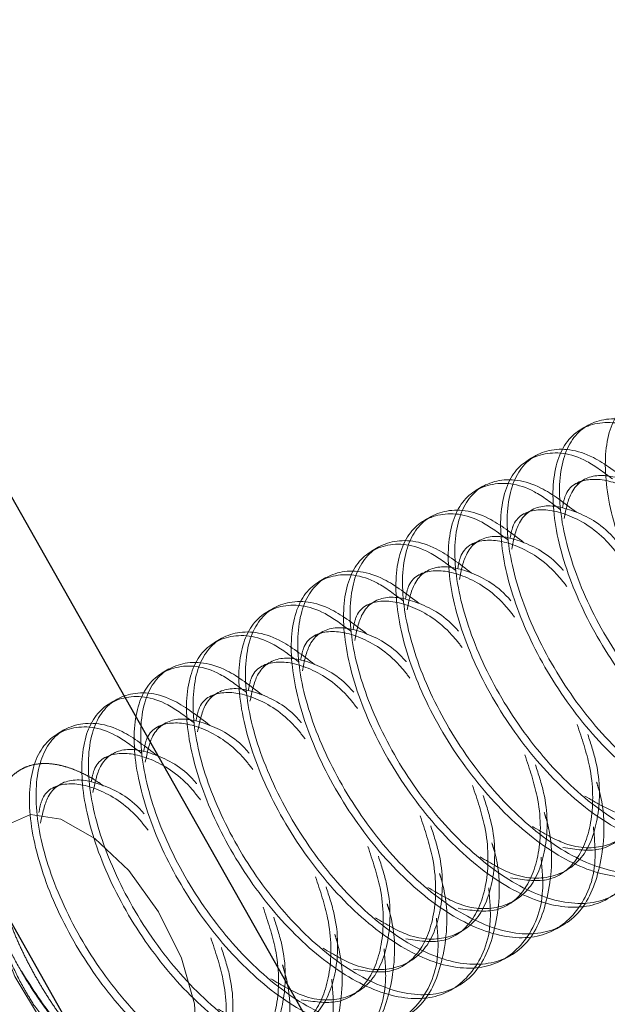
# Model space of a CAD drawing. Extents: x 14328 to 26886, y 15601 to 32173.
# Drawn here: x 18380 to 18393, y 23911 to 23933 of the extents above; entities that cross this region are included whole.
import ezdxf

# ---------------------------------------------------------------- set-up
doc = ezdxf.new("R2010")
doc.units = 0
doc.header["$LTSCALE"] = 150
doc.header["$MEASUREMENT"] = 0
doc.linetypes.add('HIDDEN', pattern=[0.375, 0.25, -0.125])
doc.layers.get('0').update_dxf_attribs({"linetype": 'CONTINUOUS'})
doc.layers.add('HATCH', color=8, linetype='CONTINUOUS', lineweight=9)

msp = doc.modelspace()

# ---------------------------------------------------------------- hatches: boundary and pattern name
at = {"layer": 'HATCH', "lineweight": 15}
h = msp.add_hatch(dxfattribs=at)
h.set_pattern_fill('AR-CONC', color=256, scale=30)
h.set_pattern_definition([(50, (11787.98, 0), (215.178, -18.8256), [22.5, -247.5]), (355, (11787.98, 0), (-41.6254, 225.6576), [18, -198]), (100.4514, (11805.9, -1.57), (173.5527, 206.832), [19.122, -210.3426]), (46.1842, (11787.98, 60), (320.1724, -49.6558), [33.75, -371.25]), (96.6356, (11814.66, 55.86), (280.3986, 292.2356), [28.683, -315.514]), (351.1842, (11787.98, 60), (280.3986, 292.2356), [27, -297]), (21, (11817.98, 45), (179.0721, -120.7857), [22.5, -247.5]), (326, (11817.98, 45), (72.9946, 217.545), [18, -198]), (71.4514, (11832.9, 34.93), (252.0667, 96.7593), [19.122, -210.3426]), (37.5, (11787.98, 0), (3.64796, 99.86816), [0, -195.6, 0, -201, 0, -198.75]), (7.5, (11787.98, 0), (78.92086, 118.3235), [0, -114.6, 0, -191.1, 0, -75.75]), (327.5, (11721.08, 0), (160.14673, -6.76646), [0, -75, 0, -234, 0, -310.5]), (317.5, (11691.08, 0), (174.95585, 30.0315), [0, -97.5, 0, -155.4, 0, -220.5])])
h.paths.add_polyline_path([(19537.658, 24084.498), (19305.937, 24084.498, -0.365159), (18107.649, 23068.504), (18107.927, 23067.355), (18107.625, 23067.443), (18106.765, 23067.532), (18105.477, 23067.62), (18103.959, 23067.708), (18099.509, 23067.966), (18100.432, 23068.503, -0.365197), (16901.98, 24084.498), (16670.259, 24084.498, 0.868383)])

# ---------------------------------------------------------------- linework, layer by layer
at = {"color": 7, "linetype": 'Continuous', "lineweight": 25}
for p, q in [((18746.798, 23273.361), (18370.008, 23939.335)), ((18742.653, 23271.016), (18365.863, 23936.99))]:
    msp.add_line(p, q, dxfattribs=at)
at = {"color": 7, "linetype": 'HIDDEN', "lineweight": 18}
for p, q in [((18392.765, 23923.84), (18392.616, 23923.753)), ((18391.577, 23923.148), (18391.428, 23923.062)), ((18392.673, 23922.593), (18392.525, 23922.507)), ((18390.389, 23922.457), (18390.24, 23922.37)), ((18391.485, 23921.902), (18391.337, 23921.815)), ((18389.201, 23921.765), (18389.052, 23921.679)), ((18390.297, 23921.21), (18390.149, 23921.124)), ((18388.013, 23921.074), (18387.864, 23920.987)), ((18389.109, 23920.519), (18388.961, 23920.432)), ((18386.825, 23920.382), (18386.676, 23920.296)), ((18387.921, 23919.827), (18387.773, 23919.741)), ((18385.637, 23919.691), (18385.488, 23919.604)), ((18386.733, 23919.136), (18386.585, 23919.05)), ((18384.449, 23918.999), (18384.3, 23918.913)), ((18383.261, 23918.308), (18383.112, 23918.222)), ((18385.545, 23918.444), (18385.397, 23918.358)), ((18382.073, 23917.617), (18381.924, 23917.53)), ((18384.357, 23917.753), (18384.209, 23917.667)), ((18380.885, 23916.925), (18380.736, 23916.839)), ((18383.169, 23917.062), (18383.021, 23916.975)), ((18381.981, 23916.37), (18381.833, 23916.284)), ((18380.793, 23915.679), (18380.645, 23915.592)), ((18392.137, 23913.647), (18392.286, 23913.733)), ((18390.949, 23912.955), (18391.098, 23913.042)), ((18392.061, 23912.41), (18392.21, 23912.496)), ((18389.761, 23912.264), (18389.91, 23912.35)), ((18390.873, 23911.718), (18391.022, 23911.804)), ((18388.573, 23911.572), (18388.722, 23911.659)), ((18389.685, 23911.027), (18389.834, 23911.113)), ((18387.385, 23910.881), (18387.534, 23910.967))]:
    msp.add_line(p, q, dxfattribs=at)
at = {"lineweight": 15}
msp.add_lwpolyline([(16670.259, 24084.498), (16901.98, 24084.498, 0.845273), (19305.937, 24084.498), (19537.658, 24084.498, -0.868383)], format="xyb", close=True, dxfattribs=at)
at = {"color": 7, "linetype": 'HIDDEN', "lineweight": 18, "flags": 128}
msp.add_lwpolyline([(18380.815, 23914.901), (18381.586, 23914.459), (18382.353, 23913.729), (18383.032, 23912.79), (18383.55, 23911.743), (18383.85, 23910.702), (18383.9, 23909.78), (18383.695, 23909.077), (18383.257, 23908.668), (18382.633, 23908.599), (18381.89, 23908.876), (18381.111, 23909.47), (18380.378, 23910.316), (18379.771, 23911.323), (18379.356, 23912.381), (18379.179, 23913.376), (18379.257, 23914.2), (18379.584, 23914.764), (18380.122, 23915.006), (18380.815, 23914.901)], dxfattribs=at)
at = {"color": 7, "linetype": 'HIDDEN', "lineweight": 18}
for points, knots in [([(18395.708, 23924.006), (18395.511, 23924.154), (18394.925, 23924.596), (18394.071, 23924.655), (18393.359, 23924.176), (18393.088, 23923.086), (18393.309, 23921.594), (18393.999, 23919.924), (18395.065, 23918.341), (18396.356, 23917.09), (18397.685, 23916.37), (18398.869, 23916.292), (18399.708, 23916.894), (18400.119, 23917.825), (18400.051, 23918.613), (18400.028, 23918.871)], [0, 0, 0, 0, 0.042292, 0.125676, 0.209061, 0.292445, 0.375829, 0.459214, 0.542598, 0.625982, 0.709367, 0.792751, 0.876135, 0.95952, 1, 1, 1, 1]), ([(18394.52, 23923.315), (18394.323, 23923.463), (18393.737, 23923.904), (18392.883, 23923.964), (18392.171, 23923.485), (18391.9, 23922.394), (18392.121, 23920.902), (18392.811, 23919.233), (18393.877, 23917.649), (18395.168, 23916.398), (18396.497, 23915.678), (18397.681, 23915.6), (18398.52, 23916.202), (18398.931, 23917.134), (18398.863, 23917.922), (18398.84, 23918.18)], [0, 0, 0, 0, 0.042292, 0.125676, 0.209061, 0.292445, 0.375829, 0.459214, 0.542598, 0.625982, 0.709367, 0.792751, 0.876135, 0.95952, 1, 1, 1, 1]), ([(18394.888, 23923.251), (18394.616, 23923.46), (18393.954, 23923.967), (18393.031, 23924.056), (18392.32, 23923.57), (18392.049, 23922.481), (18392.269, 23920.989), (18392.96, 23919.319), (18394.026, 23917.736), (18395.316, 23916.485), (18396.647, 23915.764), (18397.824, 23915.69), (18398.692, 23916.277), (18399.075, 23917.455), (18399.121, 23918.533), (18398.925, 23919.152), (18398.911, 23919.199)], [0, 0, 0, 0, 0.054593, 0.132845, 0.211096, 0.289348, 0.367599, 0.445851, 0.524102, 0.602354, 0.680605, 0.758857, 0.837108, 0.915359, 0.993611, 1, 1, 1, 1]), ([(18393.332, 23922.623), (18393.135, 23922.772), (18392.549, 23923.213), (18391.695, 23923.272), (18390.983, 23922.793), (18390.712, 23921.703), (18390.933, 23920.211), (18391.623, 23918.541), (18392.689, 23916.958), (18393.98, 23915.707), (18395.309, 23914.987), (18396.493, 23914.909), (18397.332, 23915.511), (18397.743, 23916.442), (18397.675, 23917.23), (18397.652, 23917.488)], [0, 0, 0, 0, 0.042292, 0.125676, 0.209061, 0.292445, 0.375829, 0.459214, 0.542598, 0.625982, 0.709367, 0.792751, 0.876135, 0.95952, 1, 1, 1, 1]), ([(18393.7, 23922.559), (18393.428, 23922.768), (18392.766, 23923.276), (18391.843, 23923.365), (18391.132, 23922.878), (18390.861, 23921.79), (18391.081, 23920.297), (18391.772, 23918.628), (18392.838, 23917.044), (18394.128, 23915.793), (18395.459, 23915.072), (18396.636, 23914.998), (18397.504, 23915.586), (18397.887, 23916.764), (18397.933, 23917.842), (18397.737, 23918.46), (18397.723, 23918.507)], [0, 0, 0, 0, 0.054593, 0.132845, 0.211096, 0.289348, 0.367599, 0.445851, 0.524102, 0.602354, 0.680605, 0.758857, 0.837108, 0.915359, 0.993611, 1, 1, 1, 1]), ([(18394.588, 23921.93), (18394.588, 23921.931), (18394.303, 23922.276), (18393.675, 23922.617), (18392.897, 23922.783), (18392.378, 23922.436), (18392.277, 23921.939), (18392.234, 23921.723)], [0, 0, 0, 0, 0.000503, 0.265933, 0.531363, 0.796793, 1, 1, 1, 1]), ([(18392.144, 23921.932), (18391.947, 23922.08), (18391.361, 23922.521), (18390.507, 23922.581), (18389.795, 23922.102), (18389.524, 23921.011), (18389.745, 23919.519), (18390.435, 23917.85), (18391.501, 23916.266), (18392.792, 23915.015), (18394.121, 23914.295), (18395.305, 23914.217), (18396.144, 23914.82), (18396.555, 23915.751), (18396.487, 23916.539), (18396.464, 23916.797)], [0, 0, 0, 0, 0.042292, 0.125676, 0.209061, 0.292445, 0.375829, 0.459214, 0.542598, 0.625982, 0.709367, 0.792751, 0.876135, 0.95952, 1, 1, 1, 1]), ([(18392.512, 23921.868), (18392.24, 23922.077), (18391.578, 23922.584), (18390.655, 23922.673), (18389.944, 23922.187), (18389.673, 23921.098), (18389.893, 23919.606), (18390.584, 23917.936), (18391.65, 23916.353), (18392.94, 23915.102), (18394.271, 23914.381), (18395.448, 23914.307), (18396.316, 23914.895), (18396.699, 23916.072), (18396.745, 23917.15), (18396.549, 23917.769), (18396.535, 23917.816)], [0, 0, 0, 0, 0.0545933, 0.1328448, 0.2110962, 0.2893477, 0.3675992, 0.4458506, 0.5241021, 0.6023536, 0.680605, 0.7588565, 0.837108, 0.9153594, 0.9936109, 1, 1, 1, 1]), ([(18394.675, 23921.561), (18394.597, 23921.659), (18394.236, 23922.113), (18393.525, 23922.545), (18392.76, 23922.68), (18392.281, 23922.441), (18392.214, 23922.059), (18392.197, 23921.965)], [0, 0, 0, 0, 0.076772, 0.354336, 0.631899, 0.909462, 1, 1, 1, 1]), ([(18390.956, 23921.24), (18390.759, 23921.389), (18390.173, 23921.83), (18389.319, 23921.89), (18388.607, 23921.41), (18388.336, 23920.32), (18388.557, 23918.828), (18389.247, 23917.158), (18390.313, 23915.575), (18391.604, 23914.324), (18392.933, 23913.604), (18394.117, 23913.526), (18394.956, 23914.128), (18395.367, 23915.059), (18395.299, 23915.848), (18395.276, 23916.105)], [0, 0, 0, 0, 0.042292, 0.125676, 0.209061, 0.292445, 0.375829, 0.459214, 0.542598, 0.625982, 0.709367, 0.792751, 0.876135, 0.95952, 1, 1, 1, 1]), ([(18391.324, 23921.176), (18391.052, 23921.385), (18390.39, 23921.893), (18389.467, 23921.982), (18388.756, 23921.495), (18388.485, 23920.407), (18388.705, 23918.914), (18389.396, 23917.245), (18390.462, 23915.661), (18391.752, 23914.411), (18393.083, 23913.69), (18394.26, 23913.615), (18395.128, 23914.203), (18395.511, 23915.381), (18395.557, 23916.459), (18395.361, 23917.078), (18395.347, 23917.124)], [0, 0, 0, 0, 0.0545933, 0.1328448, 0.2110962, 0.2893477, 0.3675992, 0.4458506, 0.5241021, 0.6023536, 0.680605, 0.7588565, 0.837108, 0.9153594, 0.9936109, 1, 1, 1, 1]), ([(18393.487, 23920.869), (18393.409, 23920.968), (18393.048, 23921.422), (18392.337, 23921.854), (18391.572, 23921.988), (18391.093, 23921.749), (18391.026, 23921.367), (18391.009, 23921.274)], [0, 0, 0, 0, 0.076772, 0.354336, 0.631899, 0.909462, 1, 1, 1, 1]), ([(18393.4, 23921.239), (18393.4, 23921.24), (18393.115, 23921.584), (18392.487, 23921.925), (18391.709, 23922.091), (18391.19, 23921.745), (18391.089, 23921.247), (18391.046, 23921.032)], [0, 0, 0, 0, 0.000503, 0.265933, 0.531363, 0.796793, 1, 1, 1, 1]), ([(18389.768, 23920.549), (18389.571, 23920.697), (18388.985, 23921.139), (18388.131, 23921.198), (18387.419, 23920.719), (18387.148, 23919.628), (18387.369, 23918.136), (18388.059, 23916.467), (18389.125, 23914.883), (18390.416, 23913.632), (18391.745, 23912.912), (18392.929, 23912.834), (18393.768, 23913.437), (18394.179, 23914.368), (18394.111, 23915.156), (18394.088, 23915.414)], [0, 0, 0, 0, 0.042292, 0.125676, 0.209061, 0.292445, 0.375829, 0.459214, 0.542598, 0.625982, 0.709367, 0.792751, 0.876135, 0.95952, 1, 1, 1, 1]), ([(18390.136, 23920.485), (18389.864, 23920.694), (18389.202, 23921.201), (18388.279, 23921.29), (18387.568, 23920.804), (18387.297, 23919.715), (18387.517, 23918.223), (18388.208, 23916.553), (18389.274, 23914.97), (18390.564, 23913.719), (18391.895, 23912.998), (18393.072, 23912.924), (18393.94, 23913.512), (18394.323, 23914.689), (18394.369, 23915.767), (18394.173, 23916.386), (18394.159, 23916.433)], [0, 0, 0, 0, 0.054593, 0.132845, 0.211096, 0.289348, 0.367599, 0.445851, 0.524102, 0.602354, 0.680605, 0.758857, 0.837108, 0.915359, 0.993611, 1, 1, 1, 1]), ([(18392.299, 23920.178), (18392.221, 23920.276), (18391.86, 23920.73), (18391.149, 23921.162), (18390.384, 23921.297), (18389.905, 23921.058), (18389.838, 23920.676), (18389.821, 23920.582)], [0, 0, 0, 0, 0.076772, 0.354336, 0.631899, 0.909462, 1, 1, 1, 1]), ([(18392.212, 23920.548), (18392.212, 23920.548), (18391.927, 23920.893), (18391.299, 23921.234), (18390.521, 23921.4), (18390.002, 23921.053), (18389.901, 23920.556), (18389.858, 23920.34)], [0, 0, 0, 0, 0.000503, 0.265933, 0.531363, 0.796793, 1, 1, 1, 1]), ([(18388.58, 23919.857), (18388.383, 23920.006), (18387.797, 23920.447), (18386.943, 23920.507), (18386.231, 23920.027), (18385.96, 23918.937), (18386.181, 23917.445), (18386.871, 23915.776), (18387.937, 23914.192), (18389.228, 23912.941), (18390.557, 23912.221), (18391.741, 23912.143), (18392.58, 23912.745), (18392.991, 23913.676), (18392.923, 23914.465), (18392.9, 23914.722)], [0, 0, 0, 0, 0.0422919, 0.1256763, 0.2090606, 0.292445, 0.3758293, 0.4592137, 0.542598, 0.6259824, 0.7093668, 0.7927511, 0.8761355, 0.9595198, 1, 1, 1, 1]), ([(18388.948, 23919.794), (18388.676, 23920.002), (18388.014, 23920.51), (18387.091, 23920.599), (18386.38, 23920.112), (18386.109, 23919.024), (18386.329, 23917.531), (18387.02, 23915.862), (18388.086, 23914.278), (18389.376, 23913.028), (18390.707, 23912.307), (18391.884, 23912.233), (18392.752, 23912.82), (18393.135, 23913.998), (18393.181, 23915.076), (18392.985, 23915.695), (18392.971, 23915.741)], [0, 0, 0, 0, 0.054593, 0.132845, 0.211096, 0.289348, 0.367599, 0.445851, 0.524102, 0.602354, 0.680605, 0.758857, 0.837108, 0.915359, 0.993611, 1, 1, 1, 1]), ([(18391.111, 23919.486), (18391.033, 23919.585), (18390.672, 23920.039), (18389.961, 23920.471), (18389.196, 23920.605), (18388.717, 23920.366), (18388.65, 23919.985), (18388.633, 23919.891)], [0, 0, 0, 0, 0.076772, 0.354336, 0.631899, 0.909462, 1, 1, 1, 1]), ([(18391.024, 23919.856), (18391.024, 23919.857), (18390.739, 23920.201), (18390.111, 23920.542), (18389.333, 23920.708), (18388.814, 23920.362), (18388.713, 23919.864), (18388.67, 23919.649)], [0, 0, 0, 0, 0.000503, 0.265933, 0.531363, 0.796793, 1, 1, 1, 1]), ([(18387.76, 23919.102), (18387.488, 23919.311), (18386.826, 23919.819), (18385.903, 23919.907), (18385.192, 23919.421), (18384.921, 23918.332), (18385.141, 23916.84), (18385.832, 23915.171), (18386.898, 23913.587), (18388.188, 23912.336), (18389.519, 23911.615), (18390.696, 23911.541), (18391.564, 23912.129), (18391.947, 23913.306), (18391.993, 23914.384), (18391.797, 23915.003), (18391.783, 23915.05)], [0, 0, 0, 0, 0.0545933, 0.1328448, 0.2110962, 0.2893477, 0.3675992, 0.4458506, 0.5241021, 0.6023536, 0.680605, 0.7588565, 0.837108, 0.9153594, 0.9936109, 1, 1, 1, 1]), ([(18389.923, 23918.795), (18389.845, 23918.893), (18389.484, 23919.347), (18388.773, 23919.779), (18388.008, 23919.914), (18387.529, 23919.675), (18387.462, 23919.293), (18387.445, 23919.199)], [0, 0, 0, 0, 0.076772, 0.354336, 0.631899, 0.909462, 1, 1, 1, 1]), ([(18389.836, 23919.165), (18389.836, 23919.165), (18389.551, 23919.51), (18388.923, 23919.851), (18388.145, 23920.017), (18387.626, 23919.67), (18387.525, 23919.173), (18387.482, 23918.957)], [0, 0, 0, 0, 0.000503, 0.265933, 0.531363, 0.796793, 1, 1, 1, 1]), ([(18387.392, 23919.166), (18387.195, 23919.314), (18386.609, 23919.756), (18385.755, 23919.815), (18385.043, 23919.336), (18384.772, 23918.245), (18384.993, 23916.754), (18385.683, 23915.084), (18386.749, 23913.501), (18388.04, 23912.249), (18389.369, 23911.53), (18390.553, 23911.452), (18391.392, 23912.054), (18391.803, 23912.985), (18391.735, 23913.773), (18391.712, 23914.031)], [0, 0, 0, 0, 0.0422919, 0.1256763, 0.2090606, 0.292445, 0.3758293, 0.4592137, 0.542598, 0.6259824, 0.7093668, 0.7927511, 0.8761355, 0.9595198, 1, 1, 1, 1]), ([(18386.572, 23918.411), (18386.3, 23918.619), (18385.638, 23919.127), (18384.715, 23919.216), (18384.004, 23918.729), (18383.733, 23917.641), (18383.953, 23916.148), (18384.644, 23914.479), (18385.71, 23912.895), (18387, 23911.645), (18388.331, 23910.924), (18389.508, 23910.85), (18390.376, 23911.437), (18390.759, 23912.615), (18390.805, 23913.693), (18390.609, 23914.312), (18390.595, 23914.358)], [0, 0, 0, 0, 0.054593, 0.132845, 0.211096, 0.289348, 0.367599, 0.445851, 0.524102, 0.602354, 0.680605, 0.758857, 0.837108, 0.915359, 0.993611, 1, 1, 1, 1]), ([(18388.735, 23918.103), (18388.657, 23918.202), (18388.296, 23918.656), (18387.585, 23919.088), (18386.82, 23919.222), (18386.341, 23918.983), (18386.274, 23918.602), (18386.257, 23918.508)], [0, 0, 0, 0, 0.076772, 0.354336, 0.631899, 0.909462, 1, 1, 1, 1]), ([(18388.648, 23918.473), (18388.648, 23918.474), (18388.363, 23918.818), (18387.735, 23919.159), (18386.957, 23919.325), (18386.438, 23918.979), (18386.337, 23918.482), (18386.294, 23918.266)], [0, 0, 0, 0, 0.000503, 0.265933, 0.531363, 0.796793, 1, 1, 1, 1]), ([(18386.204, 23918.474), (18386.007, 23918.623), (18385.421, 23919.064), (18384.567, 23919.124), (18383.855, 23918.645), (18383.584, 23917.554), (18383.805, 23916.062), (18384.495, 23914.393), (18385.561, 23912.809), (18386.852, 23911.558), (18388.181, 23910.838), (18389.365, 23910.76), (18390.204, 23911.362), (18390.615, 23912.293), (18390.547, 23913.082), (18390.524, 23913.339)], [0, 0, 0, 0, 0.042292, 0.125676, 0.209061, 0.292445, 0.375829, 0.459214, 0.542598, 0.625982, 0.709367, 0.792751, 0.876135, 0.95952, 1, 1, 1, 1]), ([(18385.384, 23917.719), (18385.112, 23917.928), (18384.45, 23918.436), (18383.527, 23918.524), (18382.816, 23918.038), (18382.545, 23916.949), (18382.765, 23915.457), (18383.456, 23913.788), (18384.522, 23912.204), (18385.812, 23910.953), (18387.143, 23910.232), (18388.32, 23910.158), (18389.188, 23910.746), (18389.571, 23911.924), (18389.617, 23913.002), (18389.421, 23913.62), (18389.407, 23913.667)], [0, 0, 0, 0, 0.054593, 0.132845, 0.211096, 0.289348, 0.367599, 0.445851, 0.524102, 0.602354, 0.680605, 0.758857, 0.837108, 0.915359, 0.993611, 1, 1, 1, 1]), ([(18387.547, 23917.412), (18387.469, 23917.51), (18387.108, 23917.965), (18386.397, 23918.396), (18385.632, 23918.531), (18385.153, 23918.292), (18385.086, 23917.91), (18385.069, 23917.816)], [0, 0, 0, 0, 0.076772, 0.354336, 0.631899, 0.909462, 1, 1, 1, 1]), ([(18387.46, 23917.782), (18387.46, 23917.782), (18387.175, 23918.127), (18386.547, 23918.468), (18385.769, 23918.634), (18385.25, 23918.288), (18385.149, 23917.79), (18385.106, 23917.574)], [0, 0, 0, 0, 0.000503, 0.265933, 0.531363, 0.796793, 1, 1, 1, 1]), ([(18385.016, 23917.783), (18384.819, 23917.931), (18384.233, 23918.373), (18383.379, 23918.432), (18382.667, 23917.953), (18382.396, 23916.862), (18382.617, 23915.371), (18383.307, 23913.701), (18384.373, 23912.118), (18385.664, 23910.867), (18386.993, 23910.147), (18388.177, 23910.069), (18389.016, 23910.671), (18389.427, 23911.602), (18389.359, 23912.39), (18389.336, 23912.648)], [0, 0, 0, 0, 0.0422919, 0.1256763, 0.2090606, 0.292445, 0.3758293, 0.4592137, 0.542598, 0.6259824, 0.7093668, 0.7927511, 0.8761355, 0.9595198, 1, 1, 1, 1]), ([(18392.706, 23915.423), (18392.955, 23915.274), (18393.553, 23914.917), (18394.399, 23914.915), (18395.093, 23915.374), (18395.423, 23916.305), (18395.435, 23917.325), (18395.217, 23917.991), (18395.148, 23918.203)], [0, 0, 0, 0, 0.137406, 0.330547, 0.523689, 0.71683, 0.909972, 1, 1, 1, 1]), ([(18384.196, 23917.028), (18383.924, 23917.236), (18383.262, 23917.744), (18382.339, 23917.833), (18381.628, 23917.347), (18381.357, 23916.258), (18381.577, 23914.766), (18382.268, 23913.096), (18383.334, 23911.513), (18384.624, 23910.262), (18385.955, 23909.541), (18387.132, 23909.467), (18388, 23910.054), (18388.383, 23911.232), (18388.429, 23912.31), (18388.233, 23912.929), (18388.219, 23912.976)], [0, 0, 0, 0, 0.054593, 0.132845, 0.211096, 0.289348, 0.367599, 0.445851, 0.524102, 0.602354, 0.680605, 0.758857, 0.837108, 0.915359, 0.993611, 1, 1, 1, 1]), ([(18386.359, 23916.72), (18386.281, 23916.819), (18385.92, 23917.273), (18385.209, 23917.705), (18384.444, 23917.839), (18383.965, 23917.6), (18383.898, 23917.219), (18383.881, 23917.125)], [0, 0, 0, 0, 0.0767724, 0.3543356, 0.6318988, 0.909462, 1, 1, 1, 1]), ([(18386.272, 23917.09), (18386.272, 23917.091), (18385.987, 23917.435), (18385.359, 23917.776), (18384.581, 23917.942), (18384.062, 23917.596), (18383.961, 23917.099), (18383.918, 23916.883)], [0, 0, 0, 0, 0.000503, 0.265933, 0.531363, 0.796793, 1, 1, 1, 1]), ([(18383.828, 23917.091), (18383.631, 23917.24), (18383.045, 23917.681), (18382.191, 23917.741), (18381.479, 23917.262), (18381.208, 23916.171), (18381.429, 23914.679), (18382.119, 23913.01), (18383.185, 23911.426), (18384.476, 23910.175), (18385.805, 23909.455), (18386.989, 23909.377), (18387.828, 23909.979), (18388.239, 23910.91), (18388.171, 23911.699), (18388.148, 23911.956)], [0, 0, 0, 0, 0.0422919, 0.1256763, 0.2090606, 0.292445, 0.3758293, 0.4592137, 0.542598, 0.6259824, 0.7093668, 0.7927511, 0.8761355, 0.9595198, 1, 1, 1, 1]), ([(18392.209, 23914.256), (18392.493, 23914.211), (18393.098, 23914.117), (18393.753, 23914.607), (18394.091, 23915.523), (18394.086, 23916.646), (18393.827, 23917.42), (18393.72, 23917.738)], [0, 0, 0, 0, 0.1933393, 0.4114962, 0.6296532, 0.8478101, 1, 1, 1, 1]), ([(18391.518, 23914.732), (18391.767, 23914.583), (18392.365, 23914.225), (18393.211, 23914.224), (18393.905, 23914.682), (18394.235, 23915.614), (18394.247, 23916.633), (18394.029, 23917.3), (18393.96, 23917.511)], [0, 0, 0, 0, 0.1374056, 0.3305472, 0.5236888, 0.7168304, 0.909972, 1, 1, 1, 1]), ([(18385.084, 23916.399), (18385.084, 23916.399), (18384.799, 23916.744), (18384.171, 23917.085), (18383.393, 23917.251), (18382.874, 23916.905), (18382.773, 23916.407), (18382.73, 23916.191)], [0, 0, 0, 0, 0.000503, 0.265933, 0.531363, 0.796793, 1, 1, 1, 1]), ([(18382.64, 23916.4), (18382.443, 23916.548), (18381.857, 23916.99), (18381.003, 23917.049), (18380.291, 23916.57), (18380.02, 23915.48), (18380.241, 23913.988), (18380.931, 23912.318), (18381.997, 23910.735), (18383.288, 23909.484), (18384.617, 23908.764), (18385.801, 23908.686), (18386.64, 23909.288), (18387.051, 23910.219), (18386.983, 23911.007), (18386.96, 23911.265)], [0, 0, 0, 0, 0.0422919, 0.1256763, 0.2090606, 0.292445, 0.3758293, 0.4592137, 0.542598, 0.6259824, 0.7093668, 0.7927511, 0.8761355, 0.9595198, 1, 1, 1, 1]), ([(18383.008, 23916.336), (18382.736, 23916.545), (18382.074, 23917.053), (18381.151, 23917.142), (18380.44, 23916.655), (18380.169, 23915.566), (18380.389, 23914.074), (18381.08, 23912.405), (18382.146, 23910.821), (18383.436, 23909.57), (18384.767, 23908.849), (18385.944, 23908.775), (18386.812, 23909.363), (18387.195, 23910.541), (18387.241, 23911.619), (18387.045, 23912.237), (18387.031, 23912.284)], [0, 0, 0, 0, 0.054593, 0.132845, 0.211096, 0.289348, 0.367599, 0.445851, 0.524102, 0.602354, 0.680605, 0.758857, 0.837108, 0.915359, 0.993611, 1, 1, 1, 1]), ([(18385.171, 23916.029), (18385.093, 23916.127), (18384.732, 23916.582), (18384.021, 23917.013), (18383.256, 23917.148), (18382.777, 23916.909), (18382.71, 23916.527), (18382.693, 23916.433)], [0, 0, 0, 0, 0.076772, 0.354336, 0.631899, 0.909462, 1, 1, 1, 1]), ([(18391.021, 23913.564), (18391.305, 23913.52), (18391.91, 23913.426), (18392.565, 23913.915), (18392.903, 23914.832), (18392.898, 23915.955), (18392.639, 23916.728), (18392.532, 23917.046)], [0, 0, 0, 0, 0.1933393, 0.4114962, 0.6296532, 0.8478101, 1, 1, 1, 1]), ([(18390.33, 23914.04), (18390.579, 23913.892), (18391.177, 23913.534), (18392.023, 23913.533), (18392.717, 23913.991), (18393.047, 23914.922), (18393.059, 23915.942), (18392.841, 23916.608), (18392.772, 23916.82)], [0, 0, 0, 0, 0.137406, 0.330547, 0.523689, 0.71683, 0.909972, 1, 1, 1, 1]), ([(18383.896, 23915.707), (18383.896, 23915.708), (18383.611, 23916.053), (18382.983, 23916.393), (18382.205, 23916.559), (18381.686, 23916.213), (18381.585, 23915.716), (18381.542, 23915.5)], [0, 0, 0, 0, 0.000503, 0.265933, 0.531363, 0.796793, 1, 1, 1, 1]), ([(18383.983, 23915.338), (18383.905, 23915.436), (18383.544, 23915.89), (18382.833, 23916.322), (18382.068, 23916.457), (18381.589, 23916.217), (18381.522, 23915.836), (18381.505, 23915.742)], [0, 0, 0, 0, 0.076772, 0.354336, 0.631899, 0.909462, 1, 1, 1, 1]), ([(18389.833, 23912.873), (18390.117, 23912.828), (18390.722, 23912.734), (18391.377, 23913.224), (18391.715, 23914.14), (18391.71, 23915.264), (18391.451, 23916.037), (18391.344, 23916.355)], [0, 0, 0, 0, 0.1933393, 0.4114962, 0.6296532, 0.8478101, 1, 1, 1, 1]), ([(18380.995, 23910.185), (18380.918, 23910.288), (18380.762, 23910.494), (18380.541, 23910.821), (18380.331, 23911.16), (18380.137, 23911.506), (18379.96, 23911.853), (18379.801, 23912.202), (18379.659, 23912.555), (18379.538, 23912.903), (18379.438, 23913.244), (18379.36, 23913.577), (18379.303, 23913.902), (18379.268, 23914.211), (18379.257, 23914.501), (18379.267, 23914.771), (18379.298, 23915.025), (18379.352, 23915.257), (18379.426, 23915.463), (18379.52, 23915.645), (18379.634, 23915.805), (18379.767, 23915.935), (18379.916, 23916.036), (18380.079, 23916.108), (18380.26, 23916.152), (18380.453, 23916.166), (18380.656, 23916.151), (18380.867, 23916.108), (18381.09, 23916.037), (18381.356, 23915.919), (18381.588, 23915.795), (18381.743, 23915.68), (18381.781, 23915.652)], [0, 0, 0, 0, 0.033506, 0.067245, 0.101717, 0.136443, 0.169949, 0.203688, 0.238161, 0.272887, 0.306393, 0.340134, 0.374636, 0.409407, 0.442314, 0.475454, 0.509329, 0.543458, 0.576069, 0.608905, 0.642464, 0.676279, 0.708562, 0.741078, 0.774327, 0.807831, 0.839545, 0.871712, 0.904109, 0.936979, 0.984639, 1, 1, 1, 1]), ([(18389.142, 23913.349), (18389.391, 23913.2), (18389.989, 23912.842), (18390.835, 23912.841), (18391.529, 23913.299), (18391.859, 23914.231), (18391.871, 23915.25), (18391.653, 23915.917), (18391.584, 23916.129)], [0, 0, 0, 0, 0.137406, 0.330547, 0.523689, 0.71683, 0.909972, 1, 1, 1, 1]), ([(18382.708, 23915.016), (18382.708, 23915.017), (18382.423, 23915.361), (18381.795, 23915.702), (18381.017, 23915.868), (18380.498, 23915.522), (18380.397, 23915.024), (18380.354, 23914.809)], [0, 0, 0, 0, 0.000503, 0.265933, 0.531363, 0.796793, 1, 1, 1, 1]), ([(18382.795, 23914.646), (18382.717, 23914.745), (18382.356, 23915.199), (18381.645, 23915.63), (18380.88, 23915.765), (18380.401, 23915.526), (18380.334, 23915.144), (18380.317, 23915.051)], [0, 0, 0, 0, 0.076772, 0.354336, 0.631899, 0.909462, 1, 1, 1, 1]), ([(18388.645, 23912.181), (18388.929, 23912.137), (18389.534, 23912.043), (18390.189, 23912.532), (18390.527, 23913.449), (18390.522, 23914.572), (18390.263, 23915.345), (18390.156, 23915.663)], [0, 0, 0, 0, 0.193339, 0.411496, 0.629653, 0.84781, 1, 1, 1, 1]), ([(18387.954, 23912.657), (18388.203, 23912.509), (18388.801, 23912.151), (18389.647, 23912.15), (18390.341, 23912.608), (18390.671, 23913.539), (18390.683, 23914.559), (18390.465, 23915.225), (18390.396, 23915.437)], [0, 0, 0, 0, 0.137406, 0.330547, 0.523689, 0.71683, 0.909972, 1, 1, 1, 1]), ([(18387.457, 23911.49), (18387.741, 23911.445), (18388.346, 23911.351), (18389.001, 23911.841), (18389.339, 23912.758), (18389.334, 23913.881), (18389.075, 23914.654), (18388.968, 23914.972)], [0, 0, 0, 0, 0.193339, 0.411496, 0.629653, 0.84781, 1, 1, 1, 1]), ([(18386.766, 23911.966), (18387.015, 23911.817), (18387.613, 23911.46), (18388.459, 23911.458), (18389.153, 23911.916), (18389.483, 23912.848), (18389.495, 23913.867), (18389.277, 23914.534), (18389.208, 23914.746)], [0, 0, 0, 0, 0.1374056, 0.3305472, 0.5236888, 0.7168304, 0.909972, 1, 1, 1, 1]), ([(18386.269, 23910.798), (18386.553, 23910.754), (18387.158, 23910.66), (18387.813, 23911.149), (18388.151, 23912.066), (18388.146, 23913.189), (18387.887, 23913.963), (18387.78, 23914.28)], [0, 0, 0, 0, 0.1933393, 0.4114962, 0.6296532, 0.8478101, 1, 1, 1, 1]), ([(18385.578, 23911.274), (18385.827, 23911.126), (18386.425, 23910.768), (18387.271, 23910.767), (18387.965, 23911.225), (18388.295, 23912.156), (18388.307, 23913.176), (18388.089, 23913.842), (18388.02, 23914.054)], [0, 0, 0, 0, 0.1374056, 0.3305472, 0.5236888, 0.7168304, 0.909972, 1, 1, 1, 1]), ([(18385.081, 23910.107), (18385.365, 23910.063), (18385.97, 23909.968), (18386.625, 23910.458), (18386.963, 23911.375), (18386.958, 23912.498), (18386.699, 23913.271), (18386.592, 23913.589)], [0, 0, 0, 0, 0.1933393, 0.4114962, 0.6296532, 0.8478101, 1, 1, 1, 1]), ([(18384.39, 23910.583), (18384.639, 23910.434), (18385.237, 23910.077), (18386.083, 23910.075), (18386.777, 23910.533), (18387.107, 23911.465), (18387.119, 23912.484), (18386.901, 23913.151), (18386.832, 23913.363)], [0, 0, 0, 0, 0.137406, 0.330547, 0.523689, 0.71683, 0.909972, 1, 1, 1, 1]), ([(18380.202, 23910.677), (18380.133, 23910.79), (18379.956, 23911.079), (18379.706, 23911.572), (18379.477, 23912.139), (18379.303, 23912.709), (18379.246, 23913.066), (18379.217, 23913.246)], [0, 0, 0, 0, 0.135765, 0.347454, 0.565281, 0.779457, 1, 1, 1, 1]), ([(18379.217, 23913.246), (18379.246, 23913.104), (18379.305, 23912.816), (18379.476, 23912.325), (18379.71, 23911.805), (18379.962, 23911.352), (18380.195, 23910.984), (18380.387, 23910.703), (18380.595, 23910.425), (18380.885, 23910.065), (18381.196, 23909.724), (18381.521, 23909.409), (18381.781, 23909.177), (18382.055, 23908.956), (18382.341, 23908.748), (18382.633, 23908.56), (18382.991, 23908.355), (18383.247, 23908.247), (18383.405, 23908.179)], [0, 0, 0, 0, 0.0812067, 0.1645762, 0.2502906, 0.338192, 0.3836292, 0.4293818, 0.4761287, 0.5232187, 0.6146204, 0.6612836, 0.708222, 0.758809, 0.8097472, 0.8617931, 0.9142217, 1, 1, 1, 1]), ([(18383.893, 23909.415), (18384.177, 23909.371), (18384.782, 23909.277), (18385.437, 23909.766), (18385.775, 23910.683), (18385.77, 23911.806), (18385.511, 23912.58), (18385.404, 23912.897)], [0, 0, 0, 0, 0.193339, 0.411496, 0.629653, 0.84781, 1, 1, 1, 1]), ([(18383.202, 23909.891), (18383.451, 23909.743), (18384.049, 23909.385), (18384.895, 23909.384), (18385.589, 23909.842), (18385.919, 23910.774), (18385.931, 23911.793), (18385.713, 23912.459), (18385.644, 23912.671)], [0, 0, 0, 0, 0.137406, 0.330547, 0.523689, 0.71683, 0.909972, 1, 1, 1, 1]), ([(18380.202, 23910.677), (18380.321, 23910.52), (18380.733, 23909.976), (18381.564, 23909.201), (18382.62, 23908.645), (18383.56, 23908.596), (18384.251, 23909.067), (18384.587, 23909.994), (18384.582, 23911.114), (18384.323, 23911.888), (18384.216, 23912.206)], [0, 0, 0, 0, 0.056948, 0.197753, 0.338557, 0.479361, 0.620165, 0.760969, 0.901773, 1, 1, 1, 1]), ([(18379.92, 23911.443), (18380.171, 23911.048), (18380.686, 23910.238), (18381.715, 23909.288), (18382.768, 23908.731), (18383.708, 23908.682), (18384.401, 23909.153), (18384.731, 23910.081), (18384.743, 23911.101), (18384.525, 23911.768), (18384.456, 23911.98)], [0, 0, 0, 0, 0.1284024, 0.2631968, 0.3979913, 0.5327857, 0.6675802, 0.8023746, 0.937169, 1, 1, 1, 1]), ([(18380.995, 23910.185), (18381.41, 23909.745), (18382.238, 23908.864), (18383.582, 23908.162), (18384.755, 23908.083), (18385.625, 23908.672), (18386.007, 23909.849), (18386.053, 23910.927), (18385.857, 23911.546), (18385.843, 23911.593)], [0, 0, 0, 0, 0.164429, 0.328858, 0.493287, 0.657716, 0.822146, 0.986575, 1, 1, 1, 1])]:
    msp.add_open_spline(points, degree=3, knots=knots, dxfattribs=at)

doc.saveas('drawing.dxf')
